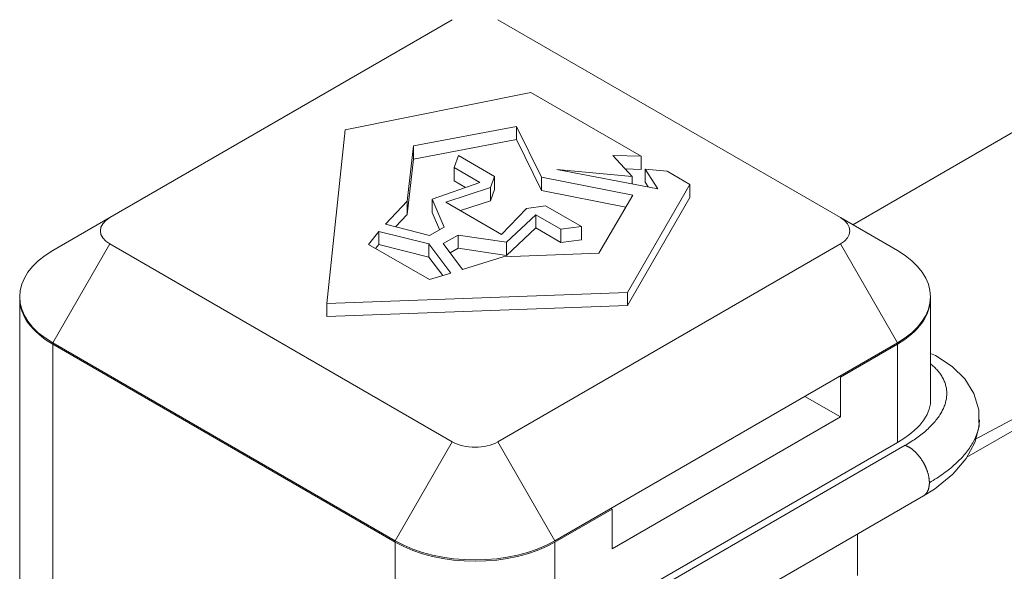
# Model space of a CAD drawing. Units: millimetres. Extents: x -1218 to 2054, y -2169 to 1476.
# Drawn here: x 164 to 166, y -1684 to -1683 of the extents above; entities that cross this region are included whole.
import ezdxf

# ---------------------------------------------------------------- set-up
doc = ezdxf.new("R2010")
doc.units = ezdxf.units.MM
for name, color, linetype, lineweight in [('БЗ', 7, 'Continuous', 20), ('БП', 5, 'Continuous', 20), ('Задній фон', 7, 'Continuous', 9)]:
    doc.layers.add(name, color=color, linetype=linetype, lineweight=lineweight)

msp = doc.modelspace()

# ---------------------------------------------------------------- linework, layer by layer
at = {"layer": 'БЗ', "color": 0, "linetype": 'ByBlock'}
for p, q in [((165.0063, -1682.7757), (164.1331, -1683.2799)), ((165.996, -1683.2799), (165.1228, -1682.7757)), ((164.7331, -1683.0567), (165.207, -1682.9611)), ((165.207, -1682.9611), (165.4881, -1683.1235)), ((164.9078, -1683.0973), (165.1699, -1683.0474)), ((165.1699, -1683.0474), (165.2341, -1683.1773)), ((165.1699, -1683.0474), (165.1699, -1683.081)), ((164.6861, -1683.4984), (164.7331, -1683.0567)), ((164.8914, -1683.238), (164.9078, -1683.0973)), ((164.9078, -1683.131), (165.1699, -1683.081)), ((164.9078, -1683.0973), (164.9078, -1683.131)), ((165.1699, -1683.081), (165.2341, -1683.2109)), ((165.0221, -1683.1218), (165.011, -1683.1525)), ((165.1139, -1683.1748), (165.0221, -1683.1218)), ((165.4881, -1683.1235), (165.4156, -1683.1216)), ((165.4156, -1683.1216), (165.4651, -1683.175)), ((165.4881, -1683.1235), (165.4881, -1683.1571)), ((164.8914, -1683.2716), (164.9078, -1683.131)), ((165.011, -1683.1525), (165.0766, -1683.1903)), ((165.011, -1683.1525), (165.011, -1683.1861)), ((165.104, -1683.2036), (165.1139, -1683.1748)), ((165.1139, -1683.1748), (165.1139, -1683.2084)), ((165.4651, -1683.175), (165.2731, -1683.1571)), ((165.2731, -1683.1571), (165.531, -1683.2063)), ((165.4881, -1683.1571), (165.4475, -1683.156)), ((165.4651, -1683.175), (165.4651, -1683.1937)), ((165.4979, -1683.1561), (165.4979, -1683.1897)), ((165.4979, -1683.1561), (165.5545, -1683.1618)), ((165.531, -1683.2063), (165.4979, -1683.1561)), ((165.5545, -1683.1618), (165.6126, -1683.1953)), ((165.0766, -1683.1903), (164.9552, -1683.2329)), ((165.011, -1683.1861), (165.0404, -1683.203)), ((165.2341, -1683.1773), (165.467, -1683.223)), ((165.2341, -1683.1773), (165.2341, -1683.2109)), ((165.6126, -1683.1953), (165.4536, -1683.4704)), ((165.5057, -1683.2015), (165.4979, -1683.1897)), ((165.6126, -1683.1953), (165.6126, -1683.2289)), ((164.9897, -1683.2405), (165.104, -1683.2036)), ((165.104, -1683.2036), (165.104, -1683.2372)), ((165.104, -1683.2372), (165.1139, -1683.2084)), ((165.2341, -1683.2109), (165.4493, -1683.2531)), ((165.467, -1683.223), (165.3804, -1683.3702)), ((164.836, -1683.2969), (164.8914, -1683.238)), ((164.8914, -1683.238), (164.8914, -1683.2716)), ((164.9552, -1683.2329), (164.9858, -1683.3039)), ((164.9552, -1683.2329), (164.9552, -1683.2665)), ((165.1323, -1683.3228), (164.9897, -1683.2405)), ((165.027, -1683.2621), (165.104, -1683.2372)), ((165.2441, -1683.25), (165.1957, -1683.2565)), ((165.3359, -1683.303), (165.2441, -1683.25)), ((165.6126, -1683.2289), (165.4536, -1683.504)), ((164.8615, -1683.3035), (164.8914, -1683.2716)), ((164.9552, -1683.2665), (164.9742, -1683.3106)), ((165.1957, -1683.2565), (165.1323, -1683.3228)), ((165.145, -1683.3425), (165.2192, -1683.2727)), ((165.2192, -1683.2727), (165.2833, -1683.3097)), ((165.2192, -1683.2727), (165.2192, -1683.3063)), ((164.1331, -1683.2799), (163.9876, -1683.3639)), ((164.9481, -1683.3256), (164.836, -1683.2969)), ((165.996, -1683.2799), (166.1415, -1683.3639)), ((164.7925, -1683.3482), (164.819, -1683.3151)), ((164.819, -1683.3151), (164.9466, -1683.3471)), ((164.819, -1683.3151), (164.819, -1683.3487)), ((164.9858, -1683.3039), (164.9481, -1683.3256)), ((164.9835, -1683.3461), (165.0212, -1683.3243)), ((165.0212, -1683.3243), (165.145, -1683.3425)), ((165.0212, -1683.3243), (165.0212, -1683.358)), ((165.145, -1683.3761), (165.2192, -1683.3063)), ((165.2192, -1683.3063), (165.2833, -1683.3433)), ((165.2833, -1683.3097), (165.3359, -1683.303)), ((165.2833, -1683.3097), (165.2833, -1683.3433)), ((165.3359, -1683.303), (165.3359, -1683.3366)), ((163.9876, -1683.5992), (164.1331, -1683.3471)), ((164.1331, -1683.3471), (165.0063, -1683.8513)), ((164.948, -1683.438), (164.7925, -1683.3482)), ((164.8109, -1683.3588), (164.819, -1683.3487)), ((164.819, -1683.3487), (164.9466, -1683.3807)), ((164.9466, -1683.3471), (165.0026, -1683.4211)), ((164.9466, -1683.3471), (164.9466, -1683.3807)), ((165.0323, -1683.4119), (164.9835, -1683.3461)), ((165.1228, -1683.8513), (165.996, -1683.3471)), ((165.145, -1683.3425), (165.145, -1683.3761)), ((165.2833, -1683.3433), (165.3359, -1683.3366)), ((166.1415, -1683.5992), (165.996, -1683.3471)), ((165.001, -1683.3696), (165.0212, -1683.358)), ((165.0212, -1683.358), (165.145, -1683.3761)), ((165.3804, -1683.3702), (165.1358, -1683.3798)), ((164.9466, -1683.3807), (164.982, -1683.4275)), ((165.1358, -1683.3798), (165.0323, -1683.4119)), ((165.0026, -1683.4211), (164.948, -1683.438)), ((165.4536, -1683.4704), (164.6861, -1683.4984)), ((165.4536, -1683.4704), (165.4536, -1683.504)), ((163.9032, -1683.4849), (163.9032, -1684.5247)), ((164.6861, -1683.4984), (164.6861, -1683.532)), ((166.2259, -1683.7475), (166.2259, -1683.4849)), ((165.4536, -1683.504), (164.6861, -1683.532)), ((163.9876, -1683.5992), (164.8608, -1684.1033)), ((166.1415, -1683.5992), (165.2683, -1684.1033)), ((163.9876, -1683.6026), (163.9876, -1684.476)), ((164.8608, -1684.1067), (163.9876, -1683.6026)), ((166.1415, -1683.6026), (165.996, -1683.6866)), ((166.1415, -1683.8528), (166.1415, -1683.6026)), ((166.2385, -1683.6315), (166.2259, -1683.6259)), ((166.228, -1683.654), (166.2259, -1683.6523)), ((166.2812, -1683.6591), (166.2385, -1683.6315)), ((166.2306, -1683.6561), (166.228, -1683.654)), ((166.233, -1683.6583), (166.2306, -1683.6561)), ((166.2354, -1683.6605), (166.233, -1683.6583)), ((166.2377, -1683.6627), (166.2354, -1683.6605)), ((166.2399, -1683.665), (166.2377, -1683.6627)), ((166.2421, -1683.6673), (166.2399, -1683.665)), ((166.2441, -1683.6696), (166.2421, -1683.6673)), ((166.2461, -1683.6719), (166.2441, -1683.6696)), ((166.248, -1683.6742), (166.2461, -1683.6719)), ((166.2498, -1683.6766), (166.248, -1683.6742)), ((166.2515, -1683.679), (166.2498, -1683.6766)), ((166.3136, -1683.6909), (166.2812, -1683.6591)), ((165.996, -1683.6866), (165.9931, -1683.6849)), ((165.996, -1683.7874), (165.996, -1683.6866)), ((166.2531, -1683.6814), (166.2515, -1683.679)), ((166.2547, -1683.6838), (166.2531, -1683.6814)), ((166.2561, -1683.6863), (166.2547, -1683.6838)), ((166.2575, -1683.6888), (166.2561, -1683.6863)), ((166.2588, -1683.6913), (166.2575, -1683.6888)), ((166.26, -1683.6938), (166.2588, -1683.6913)), ((166.2611, -1683.6963), (166.26, -1683.6938)), ((166.2621, -1683.6988), (166.2611, -1683.6963)), ((166.263, -1683.7014), (166.2621, -1683.6988)), ((166.2639, -1683.704), (166.263, -1683.7014)), ((166.3365, -1683.7277), (166.3136, -1683.6909)), ((166.2646, -1683.7066), (166.2639, -1683.704)), ((166.2653, -1683.7092), (166.2646, -1683.7066)), ((166.2659, -1683.7118), (166.2653, -1683.7092)), ((166.2664, -1683.7144), (166.2659, -1683.7118)), ((166.2668, -1683.7171), (166.2664, -1683.7144)), ((166.2671, -1683.7198), (166.2668, -1683.7171)), ((166.2673, -1683.7224), (166.2671, -1683.7198)), ((166.2674, -1683.7251), (166.2673, -1683.7224)), ((166.2675, -1683.7278), (166.2674, -1683.7251)), ((166.2674, -1683.7305), (166.2675, -1683.7278)), ((166.3491, -1683.7698), (166.3365, -1683.7277)), ((165.9058, -1683.7353), (165.996, -1683.7874)), ((166.263, -1683.7551), (166.2639, -1683.7523)), ((166.2639, -1683.7523), (166.2646, -1683.7496)), ((166.2646, -1683.7496), (166.2653, -1683.7469)), ((166.2653, -1683.7469), (166.2659, -1683.7441)), ((166.2659, -1683.7441), (166.2664, -1683.7414)), ((166.2664, -1683.7414), (166.2668, -1683.7386)), ((166.2668, -1683.7386), (166.2671, -1683.7359)), ((166.2671, -1683.7359), (166.2673, -1683.7332)), ((166.2673, -1683.7332), (166.2674, -1683.7305)), ((166.2515, -1683.7799), (166.2531, -1683.7772)), ((166.2531, -1683.7772), (166.2547, -1683.7744)), ((166.2547, -1683.7744), (166.2561, -1683.7716)), ((166.2561, -1683.7716), (166.2575, -1683.7689)), ((166.2575, -1683.7689), (166.2588, -1683.7661)), ((166.2588, -1683.7661), (166.26, -1683.7634)), ((166.26, -1683.7634), (166.2611, -1683.7606)), ((166.2611, -1683.7606), (166.2621, -1683.7579)), ((166.2621, -1683.7579), (166.263, -1683.7551)), ((166.3495, -1683.7959), (166.3491, -1683.7698)), ((165.996, -1683.7874), (165.4139, -1684.1235)), ((166.233, -1683.8044), (166.2354, -1683.8017)), ((166.2354, -1683.8017), (166.2377, -1683.799)), ((166.2377, -1683.799), (166.2399, -1683.7963)), ((166.2399, -1683.7963), (166.2421, -1683.7936)), ((166.2421, -1683.7936), (166.2441, -1683.7909)), ((166.2441, -1683.7909), (166.2461, -1683.7881)), ((166.2461, -1683.7881), (166.248, -1683.7854)), ((166.248, -1683.7854), (166.2498, -1683.7827)), ((166.2498, -1683.7827), (166.2515, -1683.7799)), ((166.3497, -1683.8116), (166.3495, -1683.7959)), ((166.35, -1683.8062), (166.3504, -1683.8028)), ((166.3504, -1683.8028), (166.3506, -1683.7994)), ((166.3506, -1683.7994), (166.3508, -1683.7961)), ((166.3508, -1683.7961), (166.3508, -1683.7948)), ((166.2049, -1683.8307), (166.208, -1683.8282)), ((166.208, -1683.8282), (166.2111, -1683.8256)), ((166.2111, -1683.8256), (166.2141, -1683.823)), ((166.2141, -1683.823), (166.217, -1683.8204)), ((166.217, -1683.8204), (166.2199, -1683.8177)), ((166.2199, -1683.8177), (166.2227, -1683.8151)), ((166.2227, -1683.8151), (166.2254, -1683.8125)), ((166.2254, -1683.8125), (166.228, -1683.8098)), ((166.228, -1683.8098), (166.2306, -1683.8071)), ((166.2306, -1683.8071), (166.233, -1683.8044)), ((166.3391, -1683.8532), (166.3497, -1683.8116)), ((166.3443, -1683.8301), (166.3455, -1683.8267)), ((166.3455, -1683.8267), (166.3465, -1683.8233)), ((166.3465, -1683.8233), (166.3474, -1683.8198)), ((166.3474, -1683.8198), (166.3482, -1683.8164)), ((166.3482, -1683.8164), (166.3489, -1683.813)), ((166.3489, -1683.813), (166.3495, -1683.8096)), ((166.3495, -1683.8096), (166.35, -1683.8062)), ((164.8608, -1684.1033), (165.0063, -1683.8513)), ((165.2683, -1684.1033), (165.1228, -1683.8513)), ((166.1415, -1683.8528), (165.2683, -1684.3569)), ((166.1693, -1683.8554), (166.1732, -1683.8531)), ((166.1732, -1683.8531), (166.177, -1683.8507)), ((166.177, -1683.8507), (166.1807, -1683.8482)), ((166.1807, -1683.8482), (166.1844, -1683.8458)), ((166.1844, -1683.8458), (166.188, -1683.8433)), ((166.188, -1683.8433), (166.1915, -1683.8408)), ((166.1915, -1683.8408), (166.1949, -1683.8383)), ((166.1949, -1683.8383), (166.1983, -1683.8358)), ((166.1983, -1683.8358), (166.2016, -1683.8333)), ((166.2016, -1683.8333), (166.2049, -1683.8307)), ((166.3171, -1683.894), (166.3391, -1683.8532)), ((166.3335, -1683.854), (166.3354, -1683.8506)), ((166.3354, -1683.8506), (166.3371, -1683.8472)), ((166.3371, -1683.8472), (166.3388, -1683.8438)), ((166.3388, -1683.8438), (166.3403, -1683.8404)), ((166.3403, -1683.8404), (166.3418, -1683.8369)), ((166.3418, -1683.8369), (166.3431, -1683.8335)), ((166.3431, -1683.8335), (166.3443, -1683.8301)), ((165.2882, -1684.3643), (166.1614, -1683.8601)), ((166.1614, -1683.8601), (166.1654, -1683.8578)), ((166.1616, -1683.8602), (166.1614, -1683.8601)), ((166.1625, -1683.8605), (166.1616, -1683.8602)), ((166.1633, -1683.8609), (166.1625, -1683.8605)), ((166.1641, -1683.8612), (166.1633, -1683.8609)), ((166.1649, -1683.8616), (166.1641, -1683.8612)), ((166.1657, -1683.8619), (166.1649, -1683.8616)), ((166.1654, -1683.8578), (166.1693, -1683.8554)), ((166.1665, -1683.8623), (166.1657, -1683.8619)), ((166.1674, -1683.8627), (166.1665, -1683.8623)), ((166.1682, -1683.8632), (166.1674, -1683.8627)), ((166.169, -1683.8636), (166.1682, -1683.8632)), ((166.1698, -1683.8641), (166.169, -1683.8636)), ((166.1706, -1683.8645), (166.1698, -1683.8641)), ((166.1715, -1683.865), (166.1706, -1683.8645)), ((166.1723, -1683.8655), (166.1715, -1683.865)), ((166.1731, -1683.866), (166.1723, -1683.8655)), ((166.1739, -1683.8665), (166.1731, -1683.866)), ((166.1748, -1683.8671), (166.1739, -1683.8665)), ((166.1756, -1683.8676), (166.1748, -1683.8671)), ((166.1764, -1683.8682), (166.1756, -1683.8676)), ((166.1772, -1683.8688), (166.1764, -1683.8682)), ((166.178, -1683.8694), (166.1772, -1683.8688)), ((166.1788, -1683.87), (166.178, -1683.8694)), ((166.1797, -1683.8706), (166.1788, -1683.87)), ((166.1805, -1683.8713), (166.1797, -1683.8706)), ((166.1813, -1683.8719), (166.1805, -1683.8713)), ((166.1821, -1683.8726), (166.1813, -1683.8719)), ((166.1829, -1683.8733), (166.1821, -1683.8726)), ((166.1837, -1683.8739), (166.1829, -1683.8733)), ((166.1845, -1683.8746), (166.1837, -1683.8739)), ((166.1853, -1683.8754), (166.1845, -1683.8746)), ((166.1861, -1683.8761), (166.1853, -1683.8754)), ((166.1868, -1683.8768), (166.1861, -1683.8761)), ((166.1876, -1683.8776), (166.1868, -1683.8768)), ((166.1884, -1683.8783), (166.1876, -1683.8776)), ((166.1892, -1683.8791), (166.1884, -1683.8783)), ((166.315, -1683.8809), (166.3176, -1683.8776)), ((166.3176, -1683.8776), (166.3202, -1683.8742)), ((166.3202, -1683.8742), (166.3227, -1683.8709)), ((166.3227, -1683.8709), (166.325, -1683.8675)), ((166.325, -1683.8675), (166.3273, -1683.8642)), ((166.3273, -1683.8642), (166.3295, -1683.8608)), ((166.3295, -1683.8608), (166.3316, -1683.8574)), ((166.3316, -1683.8574), (166.3335, -1683.854)), ((166.1899, -1683.8799), (166.1892, -1683.8791)), ((166.1907, -1683.8807), (166.1899, -1683.8799)), ((166.1915, -1683.8815), (166.1907, -1683.8807)), ((166.1922, -1683.8823), (166.1915, -1683.8815)), ((166.193, -1683.8832), (166.1922, -1683.8823)), ((166.1937, -1683.884), (166.193, -1683.8832)), ((166.1944, -1683.8848), (166.1937, -1683.884)), ((166.1952, -1683.8857), (166.1944, -1683.8848)), ((166.1959, -1683.8866), (166.1952, -1683.8857)), ((166.1966, -1683.8875), (166.1959, -1683.8866)), ((166.1973, -1683.8883), (166.1966, -1683.8875)), ((166.198, -1683.8892), (166.1973, -1683.8883)), ((166.1987, -1683.8901), (166.198, -1683.8892)), ((166.1994, -1683.8911), (166.1987, -1683.8901)), ((166.2001, -1683.892), (166.1994, -1683.8911)), ((166.2008, -1683.8929), (166.2001, -1683.892)), ((166.2014, -1683.8939), (166.2008, -1683.8929)), ((166.2021, -1683.8948), (166.2014, -1683.8939)), ((166.2028, -1683.8958), (166.2021, -1683.8948)), ((166.2034, -1683.8967), (166.2028, -1683.8958)), ((166.204, -1683.8977), (166.2034, -1683.8967)), ((166.2047, -1683.8987), (166.204, -1683.8977)), ((166.2053, -1683.8996), (166.2047, -1683.8987)), ((166.2059, -1683.9006), (166.2053, -1683.8996)), ((166.2065, -1683.9016), (166.2059, -1683.9006)), ((166.2071, -1683.9026), (166.2065, -1683.9016)), ((166.2077, -1683.9036), (166.2071, -1683.9026)), ((166.2833, -1683.9334), (166.3171, -1683.894)), ((166.2935, -1683.9038), (166.2969, -1683.9006)), ((166.2969, -1683.9006), (166.3001, -1683.8974)), ((166.3001, -1683.8974), (166.3033, -1683.8941)), ((166.3033, -1683.8941), (166.3063, -1683.8908)), ((166.3063, -1683.8908), (166.3093, -1683.8875)), ((166.3093, -1683.8875), (166.3122, -1683.8842)), ((166.3122, -1683.8842), (166.315, -1683.8809)), ((166.2083, -1683.9046), (166.2077, -1683.9036)), ((166.2088, -1683.9057), (166.2083, -1683.9046)), ((166.2094, -1683.9067), (166.2088, -1683.9057)), ((166.2099, -1683.9077), (166.2094, -1683.9067)), ((166.2105, -1683.9087), (166.2099, -1683.9077)), ((166.211, -1683.9098), (166.2105, -1683.9087)), ((166.2115, -1683.9108), (166.211, -1683.9098)), ((166.212, -1683.9118), (166.2115, -1683.9108)), ((166.2125, -1683.9129), (166.212, -1683.9118)), ((166.213, -1683.9139), (166.2125, -1683.9129)), ((166.2135, -1683.915), (166.213, -1683.9139)), ((166.214, -1683.916), (166.2135, -1683.915)), ((166.2144, -1683.9171), (166.214, -1683.916)), ((166.2149, -1683.9181), (166.2144, -1683.9171)), ((166.2153, -1683.9192), (166.2149, -1683.9181)), ((166.2157, -1683.9203), (166.2153, -1683.9192)), ((166.2162, -1683.9213), (166.2157, -1683.9203)), ((166.2166, -1683.9224), (166.2162, -1683.9213)), ((166.217, -1683.9234), (166.2166, -1683.9224)), ((166.2173, -1683.9245), (166.217, -1683.9234)), ((166.2177, -1683.9256), (166.2173, -1683.9245)), ((166.2181, -1683.9266), (166.2177, -1683.9256)), ((166.2184, -1683.9277), (166.2181, -1683.9266)), ((166.2187, -1683.9288), (166.2184, -1683.9277)), ((166.2634, -1683.9289), (166.2675, -1683.9259)), ((166.2675, -1683.9259), (166.2715, -1683.9228)), ((166.2715, -1683.9228), (166.2754, -1683.9197)), ((166.2754, -1683.9197), (166.2792, -1683.9165)), ((166.2792, -1683.9165), (166.2829, -1683.9134)), ((166.2829, -1683.9134), (166.2865, -1683.9102)), ((166.2865, -1683.9102), (166.2901, -1683.907)), ((166.2901, -1683.907), (166.2935, -1683.9038)), ((166.2191, -1683.9298), (166.2187, -1683.9288)), ((166.2194, -1683.9309), (166.2191, -1683.9298)), ((166.2197, -1683.9319), (166.2194, -1683.9309)), ((166.2199, -1683.933), (166.2197, -1683.9319)), ((166.2202, -1683.934), (166.2199, -1683.933)), ((166.2205, -1683.9351), (166.2202, -1683.934)), ((166.2207, -1683.9361), (166.2205, -1683.9351)), ((166.221, -1683.9372), (166.2207, -1683.9361)), ((166.2212, -1683.9382), (166.221, -1683.9372)), ((166.2214, -1683.9393), (166.2212, -1683.9382)), ((166.2216, -1683.9403), (166.2214, -1683.9393)), ((166.2218, -1683.9413), (166.2216, -1683.9403)), ((166.222, -1683.9424), (166.2218, -1683.9413)), ((166.2221, -1683.9434), (166.222, -1683.9424)), ((166.2223, -1683.9444), (166.2221, -1683.9434)), ((166.2224, -1683.9454), (166.2223, -1683.9444)), ((166.2225, -1683.9464), (166.2224, -1683.9454)), ((166.2226, -1683.9474), (166.2225, -1683.9464)), ((166.2227, -1683.9484), (166.2226, -1683.9474)), ((166.2228, -1683.9494), (166.2227, -1683.9484)), ((166.2229, -1683.9504), (166.2228, -1683.9494)), ((166.2229, -1683.9514), (166.2229, -1683.9504)), ((166.223, -1683.9524), (166.2229, -1683.9514)), ((166.223, -1683.9534), (166.223, -1683.9524)), ((166.223, -1683.9553), (166.2278, -1683.9525)), ((166.223, -1683.9543), (166.223, -1683.9534)), ((166.2278, -1683.9525), (166.2326, -1683.9496)), ((166.2326, -1683.9496), (166.2372, -1683.9467)), ((166.2359, -1683.9716), (166.2833, -1683.9334)), ((166.2372, -1683.9467), (166.2418, -1683.9438)), ((166.2418, -1683.9438), (166.2463, -1683.9409)), ((166.2463, -1683.9409), (166.2507, -1683.938)), ((166.2507, -1683.938), (166.255, -1683.935)), ((166.255, -1683.935), (166.2593, -1683.932)), ((166.2593, -1683.932), (166.2634, -1683.9289)), ((166.2077, -1683.9892), (166.2359, -1683.9716)), ((166.2173, -1683.9794), (166.2177, -1683.9788)), ((166.2177, -1683.9788), (166.2181, -1683.9782)), ((166.2181, -1683.9782), (166.2184, -1683.9775)), ((166.2184, -1683.9775), (166.2187, -1683.9768)), ((166.2187, -1683.9768), (166.2191, -1683.9761)), ((166.2191, -1683.9761), (166.2194, -1683.9754)), ((166.2194, -1683.9754), (166.2197, -1683.9747)), ((166.2197, -1683.9747), (166.2199, -1683.974)), ((166.2199, -1683.974), (166.2202, -1683.9732)), ((166.2202, -1683.9732), (166.2205, -1683.9725)), ((166.2205, -1683.9725), (166.2207, -1683.9717)), ((166.2207, -1683.9717), (166.221, -1683.9709)), ((166.221, -1683.9709), (166.2212, -1683.9702)), ((166.2212, -1683.9702), (166.2214, -1683.9694)), ((166.2214, -1683.9694), (166.2216, -1683.9686)), ((166.2216, -1683.9686), (166.2218, -1683.9677)), ((166.2218, -1683.9677), (166.222, -1683.9669)), ((166.222, -1683.9669), (166.2221, -1683.9661)), ((166.2221, -1683.9661), (166.2223, -1683.9652)), ((166.2223, -1683.9652), (166.2224, -1683.9644)), ((166.2224, -1683.9644), (166.2225, -1683.9635)), ((166.2225, -1683.9635), (166.2226, -1683.9626)), ((166.2226, -1683.9626), (166.2227, -1683.9617)), ((166.2227, -1683.9617), (166.2228, -1683.9608)), ((166.2228, -1683.9608), (166.2229, -1683.9599)), ((166.2229, -1683.959), (166.223, -1683.9581)), ((166.2229, -1683.9599), (166.2229, -1683.959)), ((166.223, -1683.9553), (166.223, -1683.9543)), ((166.223, -1683.9562), (166.223, -1683.9553)), ((166.223, -1683.9572), (166.223, -1683.9562)), ((166.223, -1683.9581), (166.223, -1683.9572)), ((165.3345, -1684.4933), (166.2077, -1683.9892)), ((166.2077, -1683.9892), (166.2083, -1683.9888)), ((166.2083, -1683.9888), (166.2088, -1683.9885)), ((166.2088, -1683.9885), (166.2094, -1683.9881)), ((166.2094, -1683.9881), (166.2099, -1683.9877)), ((166.2099, -1683.9877), (166.2105, -1683.9873)), ((166.2105, -1683.9873), (166.211, -1683.9869)), ((166.211, -1683.9869), (166.2115, -1683.9865)), ((166.2115, -1683.9865), (166.212, -1683.986)), ((166.212, -1683.986), (166.2125, -1683.9855)), ((166.2125, -1683.9855), (166.213, -1683.9851)), ((166.213, -1683.9851), (166.2135, -1683.9846)), ((166.2135, -1683.9846), (166.214, -1683.984)), ((166.214, -1683.984), (166.2144, -1683.9835)), ((166.2144, -1683.9835), (166.2149, -1683.983)), ((166.2149, -1683.983), (166.2153, -1683.9824)), ((166.2153, -1683.9824), (166.2157, -1683.9819)), ((166.2157, -1683.9819), (166.2162, -1683.9813)), ((166.2162, -1683.9813), (166.2166, -1683.9807)), ((166.2166, -1683.9807), (166.217, -1683.9801)), ((166.217, -1683.9801), (166.2173, -1683.9794)), ((165.4139, -1684.0227), (165.2683, -1684.1067)), ((165.4139, -1684.0227), (165.4109, -1684.021)), ((165.4139, -1684.1235), (165.4139, -1684.0227)), ((166.0397, -1684.1915), (166.0397, -1684.0862)), ((164.8608, -1684.3992), (164.8608, -1684.1067)), ((165.2683, -1684.1067), (165.2683, -1684.3569))]:
    msp.add_line(p, q, dxfattribs=at)
for centre, major_axis, ratio, start_param, end_param in [((164.1913, -1683.3135), (-0.0823, 0), 0.57735, 5.497787, 7.068583), ((165.9378, -1683.3135), (0.0823, 0), 0.57735, 5.497787, 7.068583), ((164.1913, -1683.4816), (-0.2881, 0), 0.57735, 5.497787, 7.068583), ((165.9378, -1683.4816), (0.2881, 0), 0.57735, 5.497787, 7.068583), ((164.1913, -1683.4849), (-0.2881, 0), 0.57735, 6.283185, 7.068583), ((165.9378, -1683.4849), (0.2881, 0), 0.57735, 5.497787, 6.283185), ((165.9378, -1683.7774), (-0.2876, -0.0383), 0.467279, 2.294086, 3.079484), ((165.0646, -1683.8177), (-0.0823, 0), 0.57735, 0.785398, 2.356194), ((165.0646, -1683.9857), (-0.2881, 0), 0.57735, 0.785398, 2.356194), ((165.0646, -1683.9891), (-0.2881, 0), 0.57735, 0.785398, 2.356194)]:
    msp.add_ellipse(centre, major_axis=major_axis, ratio=ratio, start_param=start_param, end_param=end_param, dxfattribs=at)
at = {"layer": 'БП', "color": 0, "linetype": 'ByBlock'}
for p, q in [((187.4445, -1670.9331), (166.0276, -1683.2981)), ((166.319, -1683.8904), (187.8408, -1671.4592))]:
    msp.add_line(p, q, dxfattribs=at)
at = {"layer": 'Задній фон', "color": 0, "linetype": 'ByBlock'}
msp.add_line((166.3377, -1683.846), (175.1724, -1679.1148), dxfattribs=at)

doc.saveas('drawing.dxf')
